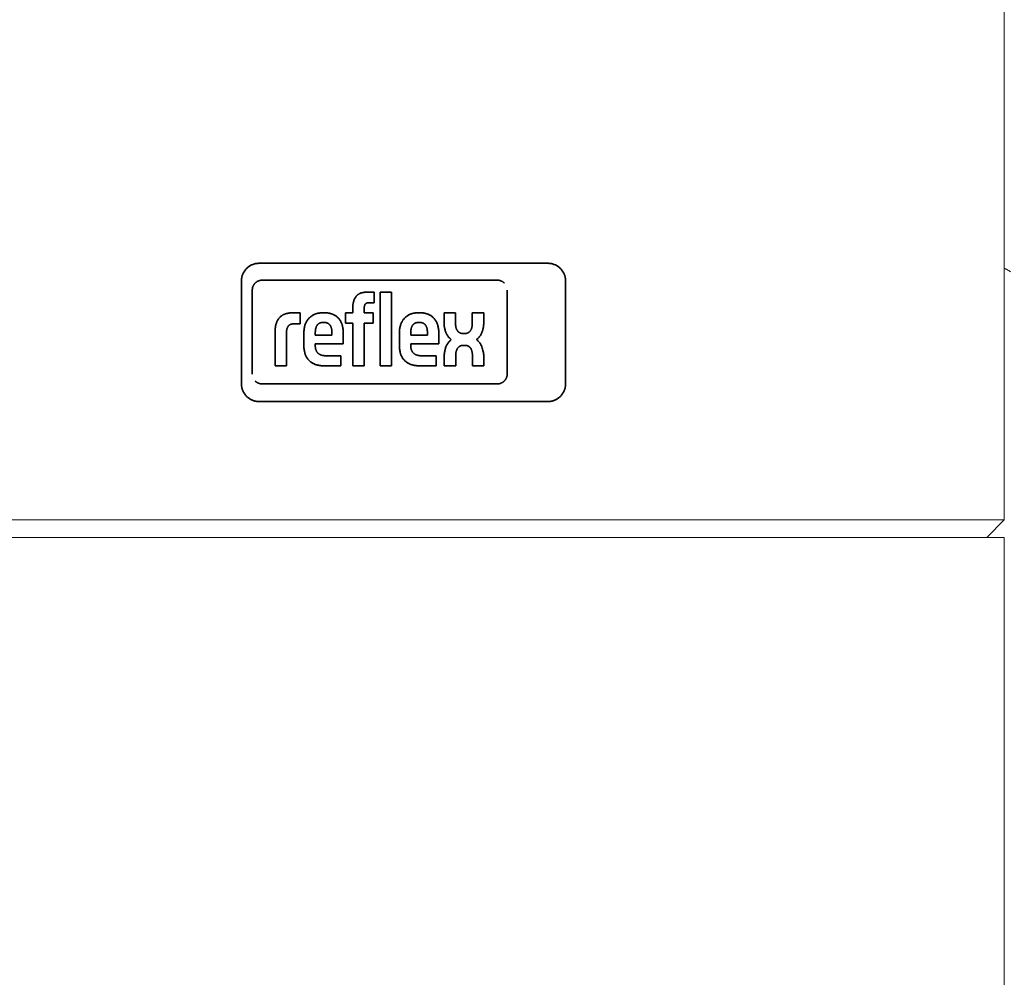
# Model space of a CAD drawing. Units: millimetres. Extents: x -1321 to 2479, y -2000 to 2801.
# Drawn here: x 834 to 1003, y -1624 to -1460 of the extents above; entities that cross this region are included whole.
import ezdxf

# ---------------------------------------------------------------- set-up
doc = ezdxf.new("R2010")
doc.units = ezdxf.units.MM
for name, color, linetype, lineweight, true_color in [('Make2D$Visible$Curves$0', 7, 'Continuous', 0, 0xe6e6e6), ('Make2D$Visible$Curves$3DCPCOLOR124', 7, 'Continuous', 0, 0x009972), ('Make2D$Visible$Curves$CP_LOGO', 7, 'Continuous', 35, 0xffffff)]:
    doc.layers.add(name, color=color, linetype=linetype, lineweight=lineweight, true_color=true_color)

msp = doc.modelspace()

# ---------------------------------------------------------------- linework, layer by layer
at = {"layer": 'Make2D$Visible$Curves$0'}
msp.add_lwpolyline([(1003.2, -1502.79), (1003.29, -1502.81), (1003.38, -1502.85), (1003.46, -1502.88), (1003.55, -1502.92), (1003.63, -1502.95), (1003.72, -1503), (1003.8, -1503.04), (1003.88, -1503.09), (1003.95, -1503.14), (1004.03, -1503.19), (1004.11, -1503.25), (1004.18, -1503.31), (1004.25, -1503.37)], dxfattribs=at)
at = {"layer": 'Make2D$Visible$Curves$3DCPCOLOR124'}
for points in [[(1003.2, -1545.89), (1003.2, -1453.89)], [(797.2, -1545.89), (1003.2, -1545.89)], [(1000.2, -1548.89), (1003.2, -1545.89)], [(797.2, -1548.89), (1003.2, -1548.89)], [(1003.2, -1548.89), (1003.2, -1643.89)]]:
    msp.add_lwpolyline(points, dxfattribs=at)
at = {"layer": 'Make2D$Visible$Curves$CP_LOGO', "color": 83, "true_color": 0x7fcc66}
for points in [[(875.43, -1501.89), (875.32, -1501.89), (875.22, -1501.9), (875.12, -1501.91), (875.02, -1501.92), (874.92, -1501.94), (874.82, -1501.95), (874.72, -1501.98), (874.62, -1502), (874.52, -1502.03), (874.42, -1502.07), (874.33, -1502.1), (874.23, -1502.14), (874.14, -1502.18), (874.05, -1502.23), (873.96, -1502.28), (873.87, -1502.33), (873.78, -1502.38), (873.7, -1502.44), (873.61, -1502.5), (873.53, -1502.56), (873.45, -1502.63), (873.38, -1502.7), (873.3, -1502.77)], [(924.97, -1501.89), (875.43, -1501.89)], [(927.1, -1502.77), (927.02, -1502.7), (926.95, -1502.63), (926.87, -1502.56), (926.79, -1502.5), (926.7, -1502.44), (926.62, -1502.38), (926.53, -1502.33), (926.44, -1502.28), (926.35, -1502.23), (926.26, -1502.18), (926.17, -1502.14), (926.07, -1502.1), (925.98, -1502.07), (925.88, -1502.03), (925.78, -1502), (925.68, -1501.98), (925.58, -1501.95), (925.48, -1501.94), (925.38, -1501.92), (925.28, -1501.91), (925.18, -1501.9), (925.08, -1501.89), (924.97, -1501.89)], [(873.3, -1502.77), (873.23, -1502.84), (873.16, -1502.92), (873.1, -1503), (873.04, -1503.08), (872.98, -1503.16), (872.92, -1503.25), (872.86, -1503.33), (872.81, -1503.42), (872.76, -1503.51), (872.72, -1503.6), (872.67, -1503.7), (872.64, -1503.79), (872.6, -1503.89), (872.57, -1503.98), (872.54, -1504.08), (872.51, -1504.18), (872.49, -1504.28), (872.47, -1504.38), (872.45, -1504.48), (872.44, -1504.59), (872.43, -1504.69), (872.43, -1504.79), (872.43, -1504.89)], [(927.97, -1504.89), (927.97, -1504.79), (927.97, -1504.69), (927.96, -1504.59), (927.95, -1504.48), (927.93, -1504.38), (927.91, -1504.28), (927.89, -1504.18), (927.86, -1504.08), (927.83, -1503.98), (927.8, -1503.89), (927.76, -1503.79), (927.73, -1503.7), (927.68, -1503.6), (927.64, -1503.51), (927.59, -1503.42), (927.54, -1503.33), (927.48, -1503.25), (927.42, -1503.16), (927.36, -1503.08), (927.3, -1503), (927.24, -1502.92), (927.17, -1502.84), (927.1, -1502.77)], [(872.43, -1504.89), (872.43, -1522.59)], [(874.77, -1505.28), (874.81, -1505.24), (874.85, -1505.2), (874.9, -1505.16), (874.94, -1505.13), (874.99, -1505.1), (875.04, -1505.06), (875.08, -1505.03), (875.13, -1505), (875.18, -1504.98), (875.24, -1504.95), (875.29, -1504.93), (875.34, -1504.91), (875.39, -1504.89), (875.45, -1504.87), (875.5, -1504.85), (875.56, -1504.84), (875.62, -1504.82), (875.67, -1504.81), (875.73, -1504.8), (875.79, -1504.8), (875.84, -1504.79), (875.9, -1504.79), (875.96, -1504.79)], [(916.29, -1504.79), (916.35, -1504.79), (916.41, -1504.79), (916.47, -1504.8), (916.52, -1504.8), (916.58, -1504.81), (916.64, -1504.82), (916.69, -1504.84), (916.75, -1504.85), (916.8, -1504.87), (916.86, -1504.89), (916.91, -1504.91), (916.96, -1504.93), (917.02, -1504.95), (917.07, -1504.98), (917.12, -1505), (917.17, -1505.03), (917.22, -1505.06), (917.26, -1505.1), (917.31, -1505.13), (917.36, -1505.16), (917.4, -1505.2), (917.44, -1505.24), (917.48, -1505.28)], [(927.97, -1522.59), (927.97, -1504.89)], [(875.96, -1522.56), (875.9, -1522.56), (875.84, -1522.56), (875.79, -1522.55), (875.73, -1522.55), (875.67, -1522.54), (875.62, -1522.53), (875.56, -1522.52), (875.5, -1522.5), (875.45, -1522.48), (875.39, -1522.47), (875.34, -1522.45), (875.29, -1522.42), (875.24, -1522.4), (875.18, -1522.37), (875.13, -1522.35), (875.08, -1522.32), (875.04, -1522.29), (874.99, -1522.26), (874.94, -1522.22), (874.9, -1522.19), (874.85, -1522.15), (874.81, -1522.11), (874.77, -1522.07)], [(917.48, -1522.07), (917.44, -1522.11), (917.4, -1522.15), (917.36, -1522.19), (917.31, -1522.22), (917.26, -1522.26), (917.22, -1522.29), (917.17, -1522.32), (917.12, -1522.35), (917.07, -1522.37), (917.02, -1522.4), (916.96, -1522.42), (916.91, -1522.45), (916.86, -1522.47), (916.8, -1522.48), (916.75, -1522.5), (916.69, -1522.52), (916.64, -1522.53), (916.58, -1522.54), (916.52, -1522.55), (916.47, -1522.55), (916.41, -1522.56), (916.35, -1522.56), (916.29, -1522.56)], [(917.97, -1520.88), (917.97, -1520.94), (917.97, -1521), (917.97, -1521.06), (917.96, -1521.11), (917.95, -1521.17), (917.94, -1521.23), (917.93, -1521.28), (917.91, -1521.34), (917.9, -1521.39), (917.88, -1521.45), (917.86, -1521.5), (917.84, -1521.55), (917.81, -1521.6), (917.79, -1521.66), (917.76, -1521.71), (917.73, -1521.76), (917.7, -1521.8), (917.67, -1521.85), (917.63, -1521.9), (917.6, -1521.94), (917.56, -1521.99), (917.52, -1522.03), (917.48, -1522.07)], [(872.43, -1522.59), (872.43, -1522.69), (872.43, -1522.8), (872.44, -1522.9), (872.45, -1523), (872.47, -1523.1), (872.49, -1523.2), (872.51, -1523.3), (872.54, -1523.4), (872.57, -1523.5), (872.6, -1523.6), (872.64, -1523.69), (872.67, -1523.79), (872.72, -1523.88), (872.76, -1523.97), (872.81, -1524.06), (872.86, -1524.15), (872.92, -1524.24), (872.98, -1524.32), (873.04, -1524.4), (873.1, -1524.49), (873.16, -1524.56), (873.23, -1524.64), (873.3, -1524.71)], [(927.1, -1524.71), (927.17, -1524.64), (927.24, -1524.56), (927.3, -1524.49), (927.36, -1524.4), (927.42, -1524.32), (927.48, -1524.24), (927.54, -1524.15), (927.59, -1524.06), (927.64, -1523.97), (927.68, -1523.88), (927.73, -1523.79), (927.76, -1523.69), (927.8, -1523.6), (927.83, -1523.5), (927.86, -1523.4), (927.89, -1523.3), (927.91, -1523.2), (927.93, -1523.1), (927.95, -1523), (927.96, -1522.9), (927.97, -1522.8), (927.97, -1522.69), (927.97, -1522.59)], [(873.3, -1524.71), (873.38, -1524.78), (873.45, -1524.85), (873.53, -1524.92), (873.61, -1524.98), (873.7, -1525.04), (873.78, -1525.1), (873.87, -1525.16), (873.96, -1525.21), (874.05, -1525.26), (874.14, -1525.3), (874.23, -1525.34), (874.33, -1525.38), (874.42, -1525.42), (874.52, -1525.45), (874.62, -1525.48), (874.72, -1525.51), (874.82, -1525.53), (874.92, -1525.55), (875.02, -1525.56), (875.12, -1525.58), (875.22, -1525.58), (875.32, -1525.59), (875.43, -1525.59)], [(875.43, -1525.59), (924.97, -1525.59)], [(924.97, -1525.59), (925.08, -1525.59), (925.18, -1525.58), (925.28, -1525.58), (925.38, -1525.56), (925.48, -1525.55), (925.58, -1525.53), (925.68, -1525.51), (925.78, -1525.48), (925.88, -1525.45), (925.98, -1525.42), (926.07, -1525.38), (926.17, -1525.34), (926.26, -1525.3), (926.35, -1525.26), (926.44, -1525.21), (926.53, -1525.16), (926.62, -1525.1), (926.7, -1525.04), (926.79, -1524.98), (926.87, -1524.92), (926.95, -1524.85), (927.02, -1524.78), (927.1, -1524.71)]]:
    msp.add_lwpolyline(points, dxfattribs=at)
at = {"layer": 'Make2D$Visible$Curves$CP_LOGO', "color": 7, "true_color": 0xffffff}
for points in [[(874.77, -1505.28), (874.73, -1505.32), (874.69, -1505.36), (874.65, -1505.41), (874.62, -1505.45), (874.58, -1505.5), (874.55, -1505.55), (874.52, -1505.6), (874.49, -1505.64), (874.47, -1505.7), (874.44, -1505.75), (874.42, -1505.8), (874.39, -1505.85), (874.37, -1505.91), (874.36, -1505.96), (874.34, -1506.01), (874.32, -1506.07), (874.31, -1506.13), (874.3, -1506.18), (874.29, -1506.24), (874.29, -1506.3), (874.28, -1506.35), (874.28, -1506.41), (874.28, -1506.47)], [(916.29, -1504.79), (875.96, -1504.79)], [(874.28, -1506.47), (874.28, -1520.88)], [(917.97, -1520.88), (917.97, -1506.47)], [(875.96, -1522.56), (916.29, -1522.56)]]:
    msp.add_lwpolyline(points, dxfattribs=at)
at = {"layer": 'Make2D$Visible$Curves$CP_LOGO', "color": 250, "true_color": 0x333333}
for points in [[(892.06, -1507.56), (892.1, -1507.52), (892.14, -1507.48), (892.18, -1507.44), (892.22, -1507.4), (892.26, -1507.36), (892.3, -1507.33), (892.34, -1507.29)], [(892.34, -1507.29), (892.39, -1507.26), (892.43, -1507.23), (892.48, -1507.2), (892.53, -1507.17), (892.58, -1507.14), (892.62, -1507.11), (892.67, -1507.09)], [(892.67, -1507.09), (892.76, -1507.05), (892.85, -1507.02), (892.94, -1506.98), (893.03, -1506.96), (893.13, -1506.93), (893.22, -1506.91)], [(893.22, -1506.91), (893.31, -1506.89), (893.41, -1506.88), (893.5, -1506.86), (893.6, -1506.85), (893.69, -1506.85), (893.79, -1506.85)], [(893.79, -1506.85), (895.17, -1506.85)], [(895.17, -1506.85), (895.17, -1508.66)], [(896.19, -1519.47), (896.19, -1506.85)], [(896.19, -1506.85), (898.15, -1506.85)], [(898.15, -1506.85), (898.15, -1519.47)], [(891.53, -1509.07), (891.53, -1508.97), (891.55, -1508.87), (891.56, -1508.77), (891.58, -1508.67), (891.6, -1508.57), (891.63, -1508.47), (891.66, -1508.38), (891.69, -1508.28)], [(891.69, -1508.28), (891.72, -1508.18), (891.76, -1508.09), (891.81, -1508), (891.85, -1507.91), (891.9, -1507.82), (891.95, -1507.73), (892.01, -1507.65), (892.06, -1507.56)], [(893.56, -1509.03), (893.55, -1509.06), (893.54, -1509.1), (893.52, -1509.13), (893.52, -1509.17), (893.51, -1509.2), (893.5, -1509.24)], [(893.71, -1508.82), (893.69, -1508.83), (893.68, -1508.85), (893.67, -1508.86), (893.65, -1508.88), (893.64, -1508.89), (893.63, -1508.91), (893.62, -1508.92), (893.61, -1508.94), (893.6, -1508.96), (893.59, -1508.97), (893.58, -1508.99), (893.57, -1509.01), (893.56, -1509.03)], [(893.93, -1508.7), (893.91, -1508.71), (893.89, -1508.71), (893.88, -1508.72), (893.86, -1508.73), (893.84, -1508.74), (893.82, -1508.74), (893.8, -1508.75), (893.79, -1508.76), (893.77, -1508.77), (893.76, -1508.78), (893.74, -1508.8), (893.72, -1508.81), (893.71, -1508.82)], [(894.08, -1508.67), (894.05, -1508.67), (894.02, -1508.68), (893.99, -1508.69), (893.96, -1508.69), (893.93, -1508.7)], [(894.22, -1508.66), (894.2, -1508.66), (894.17, -1508.66), (894.14, -1508.66), (894.11, -1508.67), (894.08, -1508.67)], [(895.17, -1508.66), (894.22, -1508.66)], [(879.32, -1510.87), (879.39, -1510.83), (879.45, -1510.79), (879.52, -1510.75), (879.58, -1510.72), (879.65, -1510.68), (879.72, -1510.65), (879.79, -1510.62), (879.86, -1510.59), (879.93, -1510.57), (880.01, -1510.55)], [(880.01, -1510.55), (880.11, -1510.52), (880.21, -1510.49), (880.31, -1510.47), (880.41, -1510.45), (880.51, -1510.44)], [(880.51, -1510.44), (880.61, -1510.42), (880.72, -1510.41), (880.82, -1510.41), (880.92, -1510.4), (881.03, -1510.4)], [(881.03, -1510.4), (882.47, -1510.4)], [(882.47, -1510.4), (882.47, -1512.25)], [(884.35, -1510.99), (884.43, -1510.93), (884.51, -1510.88), (884.6, -1510.83), (884.68, -1510.78), (884.77, -1510.73), (884.86, -1510.69), (884.94, -1510.64), (885.04, -1510.61), (885.13, -1510.57), (885.22, -1510.54), (885.31, -1510.51), (885.41, -1510.49), (885.51, -1510.46), (885.6, -1510.45), (885.7, -1510.43), (885.8, -1510.42), (885.89, -1510.41), (885.99, -1510.4), (886.09, -1510.4), (886.19, -1510.4)], [(886.19, -1510.4), (886.82, -1510.4)], [(886.82, -1510.4), (886.92, -1510.4), (887.02, -1510.4), (887.12, -1510.4), (887.21, -1510.41), (887.31, -1510.42), (887.41, -1510.44), (887.51, -1510.45), (887.6, -1510.47), (887.7, -1510.5), (887.79, -1510.53), (887.89, -1510.56), (887.98, -1510.59), (888.07, -1510.63), (888.16, -1510.67), (888.25, -1510.71), (888.34, -1510.76), (888.42, -1510.81), (888.51, -1510.86), (888.59, -1510.92), (888.67, -1510.98)], [(890.28, -1512.13), (890.28, -1510.4)], [(890.28, -1510.4), (891.53, -1510.4)], [(891.53, -1510.4), (891.53, -1509.07)], [(893.5, -1509.24), (893.49, -1509.27), (893.49, -1509.31), (893.48, -1509.35), (893.48, -1509.38), (893.48, -1509.42), (893.48, -1509.46)], [(893.48, -1509.46), (893.48, -1510.4)], [(893.48, -1510.4), (894.99, -1510.4)], [(894.99, -1510.4), (894.99, -1512.13)], [(900.72, -1510.99), (900.8, -1510.93), (900.89, -1510.88), (900.97, -1510.83), (901.05, -1510.78), (901.14, -1510.73), (901.23, -1510.69), (901.32, -1510.64), (901.41, -1510.61), (901.5, -1510.57), (901.59, -1510.54), (901.69, -1510.51), (901.78, -1510.49), (901.88, -1510.46), (901.97, -1510.45), (902.07, -1510.43), (902.17, -1510.42), (902.27, -1510.41), (902.36, -1510.4), (902.46, -1510.4), (902.56, -1510.4)], [(902.56, -1510.4), (903.19, -1510.4)], [(903.19, -1510.4), (903.29, -1510.4), (903.39, -1510.4), (903.49, -1510.4), (903.59, -1510.41), (903.68, -1510.42), (903.78, -1510.44), (903.88, -1510.45), (903.98, -1510.47), (904.07, -1510.5), (904.17, -1510.53), (904.26, -1510.56), (904.35, -1510.59), (904.44, -1510.63), (904.53, -1510.67), (904.62, -1510.71), (904.71, -1510.76), (904.8, -1510.81), (904.88, -1510.86), (904.96, -1510.92), (905.04, -1510.98)], [(907.16, -1512.2), (907.16, -1510.41)], [(907.16, -1510.41), (909.13, -1510.41)], [(909.13, -1510.41), (909.13, -1512.33)], [(911.98, -1512.33), (911.98, -1510.41)], [(911.98, -1510.41), (913.95, -1510.41)], [(913.95, -1510.41), (913.95, -1512.2)], [(878.2, -1513.25), (878.21, -1513.13), (878.22, -1513), (878.23, -1512.88), (878.25, -1512.76), (878.27, -1512.64), (878.3, -1512.52), (878.33, -1512.4), (878.36, -1512.29)], [(878.36, -1512.29), (878.4, -1512.17), (878.44, -1512.05), (878.49, -1511.94), (878.54, -1511.83), (878.59, -1511.72), (878.65, -1511.61), (878.71, -1511.5), (878.78, -1511.4)], [(878.78, -1511.4), (878.82, -1511.34), (878.87, -1511.28), (878.92, -1511.22), (878.97, -1511.17), (879.03, -1511.11), (879.08, -1511.06), (879.14, -1511.01), (879.2, -1510.96), (879.26, -1510.92), (879.32, -1510.87)], [(880.89, -1512.35), (880.85, -1512.36), (880.81, -1512.38), (880.77, -1512.4), (880.73, -1512.42), (880.69, -1512.44), (880.66, -1512.47), (880.62, -1512.49)], [(881.19, -1512.27), (881.14, -1512.28), (881.1, -1512.29), (881.06, -1512.3), (881.01, -1512.31), (880.97, -1512.32), (880.93, -1512.33), (880.89, -1512.35)], [(881.33, -1512.26), (881.28, -1512.26), (881.24, -1512.27), (881.19, -1512.27)], [(881.48, -1512.25), (881.43, -1512.25), (881.38, -1512.25), (881.33, -1512.26)], [(882.47, -1512.25), (881.48, -1512.25)], [(883.29, -1512.6), (883.31, -1512.51), (883.34, -1512.41), (883.37, -1512.32), (883.41, -1512.23), (883.45, -1512.14), (883.49, -1512.05), (883.53, -1511.96), (883.58, -1511.87), (883.63, -1511.79), (883.68, -1511.71), (883.74, -1511.62), (883.8, -1511.55), (883.86, -1511.47), (883.92, -1511.39), (883.99, -1511.32), (884.06, -1511.25), (884.13, -1511.18), (884.2, -1511.12), (884.27, -1511.05), (884.35, -1510.99)], [(885.8, -1512.16), (885.77, -1512.18), (885.74, -1512.19), (885.7, -1512.21), (885.67, -1512.24), (885.64, -1512.26), (885.61, -1512.28), (885.58, -1512.31), (885.55, -1512.33), (885.53, -1512.36), (885.5, -1512.38), (885.47, -1512.41), (885.45, -1512.44), (885.42, -1512.47), (885.4, -1512.5), (885.38, -1512.53)], [(886.36, -1512.04), (886.32, -1512.04), (886.28, -1512.04), (886.24, -1512.04), (886.2, -1512.04), (886.16, -1512.05), (886.13, -1512.05), (886.09, -1512.06), (886.05, -1512.07), (886.02, -1512.08), (885.98, -1512.09), (885.94, -1512.1), (885.91, -1512.11), (885.87, -1512.13), (885.84, -1512.14), (885.8, -1512.16)], [(886.65, -1512.04), (886.36, -1512.04)], [(887.21, -1512.16), (887.17, -1512.14), (887.14, -1512.13), (887.1, -1512.11), (887.07, -1512.1), (887.03, -1512.09), (886.99, -1512.08), (886.96, -1512.07), (886.92, -1512.06), (886.88, -1512.05), (886.84, -1512.05), (886.81, -1512.04), (886.77, -1512.04), (886.73, -1512.04), (886.69, -1512.04), (886.65, -1512.04)], [(887.63, -1512.53), (887.61, -1512.5), (887.58, -1512.47), (887.56, -1512.44), (887.54, -1512.41), (887.51, -1512.38), (887.48, -1512.36), (887.46, -1512.33), (887.43, -1512.31), (887.4, -1512.28), (887.37, -1512.26), (887.34, -1512.24), (887.3, -1512.21), (887.27, -1512.19), (887.24, -1512.18), (887.21, -1512.16)], [(888.67, -1510.98), (888.75, -1511.04), (888.82, -1511.1), (888.89, -1511.17), (888.97, -1511.23), (889.03, -1511.31), (889.1, -1511.38), (889.16, -1511.46), (889.22, -1511.53), (889.28, -1511.61), (889.34, -1511.7), (889.39, -1511.78), (889.44, -1511.87), (889.48, -1511.95), (889.53, -1512.04), (889.57, -1512.13), (889.6, -1512.22), (889.64, -1512.32), (889.67, -1512.41), (889.7, -1512.51), (889.72, -1512.6)], [(891.53, -1512.13), (890.28, -1512.13)], [(891.53, -1519.47), (891.53, -1512.13)], [(893.48, -1512.13), (893.48, -1519.47)], [(894.99, -1512.13), (893.48, -1512.13)], [(899.66, -1512.6), (899.69, -1512.51), (899.71, -1512.41), (899.75, -1512.32), (899.78, -1512.23), (899.82, -1512.14), (899.86, -1512.05), (899.91, -1511.96), (899.95, -1511.87), (900, -1511.79), (900.06, -1511.71), (900.11, -1511.62), (900.17, -1511.55), (900.23, -1511.47), (900.29, -1511.39), (900.36, -1511.32), (900.43, -1511.25), (900.5, -1511.18), (900.57, -1511.12), (900.65, -1511.05), (900.72, -1510.99)], [(902.17, -1512.16), (902.14, -1512.18), (902.11, -1512.19), (902.08, -1512.21), (902.04, -1512.24), (902.01, -1512.26), (901.98, -1512.28), (901.95, -1512.31), (901.93, -1512.33), (901.9, -1512.36), (901.87, -1512.38), (901.84, -1512.41), (901.82, -1512.44), (901.8, -1512.47), (901.77, -1512.5), (901.75, -1512.53)], [(902.73, -1512.04), (902.69, -1512.04), (902.65, -1512.04), (902.61, -1512.04), (902.58, -1512.04), (902.54, -1512.05), (902.5, -1512.05), (902.46, -1512.06), (902.42, -1512.07), (902.39, -1512.08), (902.35, -1512.09), (902.32, -1512.1), (902.28, -1512.11), (902.24, -1512.13), (902.21, -1512.14), (902.17, -1512.16)], [(903.03, -1512.04), (902.73, -1512.04)], [(903.58, -1512.16), (903.54, -1512.14), (903.51, -1512.13), (903.47, -1512.11), (903.44, -1512.1), (903.4, -1512.09), (903.36, -1512.08), (903.33, -1512.07), (903.29, -1512.06), (903.25, -1512.05), (903.22, -1512.05), (903.18, -1512.04), (903.14, -1512.04), (903.1, -1512.04), (903.06, -1512.04), (903.03, -1512.04)], [(904, -1512.53), (903.98, -1512.5), (903.96, -1512.47), (903.93, -1512.44), (903.91, -1512.41), (903.88, -1512.38), (903.86, -1512.36), (903.83, -1512.33), (903.8, -1512.31), (903.77, -1512.28), (903.74, -1512.26), (903.71, -1512.24), (903.68, -1512.21), (903.64, -1512.19), (903.61, -1512.18), (903.58, -1512.16)], [(905.04, -1510.98), (905.12, -1511.04), (905.19, -1511.1), (905.27, -1511.17), (905.34, -1511.24), (905.41, -1511.31), (905.47, -1511.38), (905.54, -1511.46), (905.6, -1511.53), (905.65, -1511.61), (905.71, -1511.7), (905.76, -1511.78), (905.81, -1511.87), (905.86, -1511.95), (905.9, -1512.04), (905.94, -1512.13), (905.98, -1512.22), (906.01, -1512.32), (906.04, -1512.41), (906.07, -1512.51), (906.09, -1512.6)], [(907.24, -1512.96), (907.22, -1512.84), (907.2, -1512.71), (907.18, -1512.58), (907.17, -1512.46), (907.17, -1512.33), (907.16, -1512.2)], [(909.13, -1512.33), (909.13, -1512.43), (909.14, -1512.52), (909.15, -1512.61)], [(911.96, -1512.61), (911.97, -1512.52), (911.98, -1512.43), (911.98, -1512.33)], [(913.95, -1512.2), (913.95, -1512.33), (913.94, -1512.46), (913.93, -1512.58), (913.91, -1512.71), (913.9, -1512.84), (913.88, -1512.96)], [(878.2, -1519.47), (878.2, -1513.25)], [(880.17, -1513.49), (880.16, -1513.59)], [(880.16, -1513.59), (880.16, -1513.69)], [(880.16, -1513.69), (880.16, -1519.47)], [(880.2, -1513.2), (880.19, -1513.26), (880.18, -1513.32), (880.18, -1513.37), (880.17, -1513.43), (880.17, -1513.49)], [(880.29, -1512.93), (880.27, -1512.99), (880.25, -1513.04), (880.23, -1513.09), (880.22, -1513.15), (880.2, -1513.2)], [(880.42, -1512.69), (880.4, -1512.72), (880.38, -1512.75), (880.36, -1512.78), (880.35, -1512.81), (880.33, -1512.84), (880.31, -1512.87), (880.3, -1512.9), (880.29, -1512.93)], [(880.62, -1512.49), (880.59, -1512.51), (880.56, -1512.54), (880.54, -1512.56), (880.51, -1512.58), (880.49, -1512.61), (880.47, -1512.64), (880.44, -1512.66), (880.42, -1512.69)], [(883.13, -1513.82), (883.13, -1513.67), (883.14, -1513.51), (883.15, -1513.36), (883.17, -1513.21)], [(883.13, -1516.11), (883.13, -1513.82)], [(883.17, -1513.21), (883.19, -1513.05), (883.22, -1512.9), (883.25, -1512.75), (883.29, -1512.6)], [(885.1, -1513.41), (885.09, -1513.5), (885.09, -1513.59), (885.08, -1513.67), (885.08, -1513.76)], [(885.08, -1513.76), (885.08, -1514.22)], [(885.15, -1513.07), (885.14, -1513.16), (885.12, -1513.24), (885.11, -1513.33), (885.1, -1513.41)], [(885.24, -1512.79), (885.22, -1512.85), (885.2, -1512.9), (885.18, -1512.96), (885.17, -1513.02), (885.15, -1513.07)], [(885.38, -1512.53), (885.35, -1512.58), (885.32, -1512.63), (885.29, -1512.69), (885.27, -1512.74), (885.24, -1512.79)], [(887.76, -1512.79), (887.74, -1512.74), (887.72, -1512.69), (887.69, -1512.63), (887.66, -1512.58), (887.63, -1512.53)], [(887.86, -1513.07), (887.84, -1513.02), (887.82, -1512.96), (887.81, -1512.9), (887.79, -1512.85), (887.76, -1512.79)], [(887.91, -1513.41), (887.9, -1513.33), (887.89, -1513.24), (887.87, -1513.16), (887.86, -1513.07)], [(887.93, -1513.76), (887.93, -1513.67), (887.92, -1513.59), (887.92, -1513.5), (887.91, -1513.41)], [(887.93, -1514.22), (887.93, -1513.76)], [(889.72, -1512.6), (889.76, -1512.76), (889.79, -1512.92), (889.82, -1513.08), (889.84, -1513.24)], [(889.84, -1513.24), (889.86, -1513.41), (889.87, -1513.57), (889.88, -1513.73), (889.88, -1513.9)], [(889.88, -1513.9), (889.88, -1515.68)], [(899.5, -1513.82), (899.5, -1513.67), (899.51, -1513.51), (899.53, -1513.36), (899.54, -1513.21)], [(899.5, -1516.11), (899.5, -1513.82)], [(899.54, -1513.21), (899.57, -1513.05), (899.59, -1512.9), (899.62, -1512.75), (899.66, -1512.6)], [(901.47, -1513.41), (901.46, -1513.5), (901.46, -1513.59), (901.45, -1513.67), (901.45, -1513.76)], [(901.45, -1513.76), (901.45, -1514.22)], [(901.53, -1513.07), (901.51, -1513.16), (901.49, -1513.24), (901.48, -1513.33), (901.47, -1513.41)], [(901.62, -1512.79), (901.59, -1512.85), (901.57, -1512.9), (901.56, -1512.96), (901.54, -1513.02), (901.53, -1513.07)], [(901.75, -1512.53), (901.72, -1512.58), (901.69, -1512.63), (901.66, -1512.69), (901.64, -1512.74), (901.62, -1512.79)], [(904.14, -1512.79), (904.11, -1512.74), (904.09, -1512.69), (904.06, -1512.63), (904.03, -1512.58), (904, -1512.53)], [(904.23, -1513.07), (904.21, -1513.02), (904.2, -1512.96), (904.18, -1512.9), (904.16, -1512.85), (904.14, -1512.79)], [(904.28, -1513.41), (904.27, -1513.33), (904.26, -1513.24), (904.24, -1513.16), (904.23, -1513.07)], [(904.3, -1513.76), (904.3, -1513.67), (904.3, -1513.59), (904.29, -1513.5), (904.28, -1513.41)], [(904.3, -1514.22), (904.3, -1513.76)], [(906.09, -1512.6), (906.13, -1512.76), (906.16, -1512.92), (906.19, -1513.08), (906.22, -1513.24)], [(906.22, -1513.24), (906.23, -1513.41), (906.25, -1513.57), (906.25, -1513.73), (906.25, -1513.9)], [(906.25, -1513.9), (906.25, -1515.68)], [(907.44, -1513.69), (907.4, -1513.57), (907.36, -1513.45), (907.32, -1513.33), (907.29, -1513.21), (907.26, -1513.09), (907.24, -1512.96)], [(907.83, -1514.4), (907.78, -1514.33), (907.73, -1514.25), (907.68, -1514.18), (907.63, -1514.1), (907.59, -1514.02), (907.55, -1513.94), (907.51, -1513.86), (907.47, -1513.78), (907.44, -1513.69)], [(909.15, -1512.61), (909.16, -1512.7), (909.18, -1512.8), (909.2, -1512.89)], [(909.2, -1512.89), (909.21, -1512.94), (909.22, -1512.99), (909.23, -1513.04), (909.25, -1513.08), (909.27, -1513.13), (909.29, -1513.18), (909.31, -1513.22), (909.33, -1513.27)], [(909.33, -1513.27), (909.35, -1513.31), (909.38, -1513.36), (909.4, -1513.4), (909.43, -1513.44), (909.46, -1513.48), (909.49, -1513.52), (909.52, -1513.56), (909.56, -1513.6)], [(909.56, -1513.6), (909.58, -1513.63), (909.61, -1513.65), (909.64, -1513.68), (909.67, -1513.7), (909.7, -1513.72), (909.74, -1513.74), (909.77, -1513.76), (909.8, -1513.78), (909.83, -1513.8), (909.87, -1513.82), (909.9, -1513.83), (909.94, -1513.85)], [(909.94, -1513.85), (909.98, -1513.86), (910.01, -1513.87), (910.05, -1513.88), (910.09, -1513.89), (910.12, -1513.9), (910.16, -1513.91), (910.2, -1513.91), (910.24, -1513.92), (910.27, -1513.92), (910.31, -1513.92), (910.35, -1513.92), (910.39, -1513.92)], [(910.39, -1513.92), (910.72, -1513.92)], [(910.72, -1513.92), (910.76, -1513.92), (910.8, -1513.92), (910.84, -1513.92), (910.88, -1513.92), (910.92, -1513.91), (910.95, -1513.91), (910.99, -1513.9), (911.03, -1513.89), (911.07, -1513.88), (911.1, -1513.87), (911.14, -1513.86), (911.17, -1513.85)], [(911.17, -1513.85), (911.21, -1513.83), (911.24, -1513.82), (911.28, -1513.8), (911.31, -1513.78), (911.35, -1513.76), (911.38, -1513.74), (911.41, -1513.72), (911.44, -1513.7), (911.47, -1513.68), (911.5, -1513.65), (911.53, -1513.63), (911.56, -1513.6)], [(911.56, -1513.6), (911.59, -1513.56), (911.62, -1513.52), (911.65, -1513.48), (911.68, -1513.44), (911.71, -1513.4), (911.74, -1513.36), (911.76, -1513.31), (911.79, -1513.27)], [(911.79, -1513.27), (911.81, -1513.22), (911.83, -1513.18), (911.85, -1513.13), (911.86, -1513.08), (911.88, -1513.04), (911.89, -1512.99), (911.91, -1512.94), (911.92, -1512.89)], [(911.92, -1512.89), (911.94, -1512.8), (911.95, -1512.7), (911.96, -1512.61)], [(913.67, -1513.69), (913.64, -1513.78), (913.6, -1513.86), (913.57, -1513.94), (913.52, -1514.02), (913.48, -1514.1), (913.44, -1514.18), (913.39, -1514.25), (913.34, -1514.33), (913.28, -1514.4)], [(913.88, -1512.96), (913.85, -1513.09), (913.82, -1513.21), (913.79, -1513.33), (913.75, -1513.45), (913.71, -1513.57), (913.67, -1513.69)], [(885.08, -1514.22), (887.93, -1514.22)], [(889.88, -1515.68), (885.08, -1515.68)], [(885.08, -1515.68), (885.08, -1516.1)], [(901.45, -1514.22), (904.3, -1514.22)], [(906.25, -1515.68), (901.45, -1515.68)], [(901.45, -1515.68), (901.45, -1516.1)], [(907.47, -1516.24), (907.5, -1516.15), (907.54, -1516.06), (907.59, -1515.97), (907.63, -1515.88), (907.68, -1515.79), (907.73, -1515.7), (907.79, -1515.62), (907.85, -1515.54)], [(908.4, -1514.96), (908.33, -1514.91), (908.26, -1514.85), (908.19, -1514.79), (908.13, -1514.73), (908.06, -1514.67), (908, -1514.61), (907.94, -1514.54), (907.88, -1514.47), (907.83, -1514.4)], [(907.85, -1515.54), (907.91, -1515.46), (907.97, -1515.38), (908.04, -1515.31), (908.1, -1515.23), (908.18, -1515.16), (908.25, -1515.09), (908.32, -1515.03), (908.4, -1514.96)], [(913.28, -1514.4), (913.23, -1514.47), (913.17, -1514.54), (913.11, -1514.61), (913.05, -1514.67), (912.99, -1514.73), (912.92, -1514.79), (912.85, -1514.85), (912.78, -1514.91), (912.71, -1514.96)], [(912.71, -1514.96), (912.79, -1515.03), (912.86, -1515.09), (912.94, -1515.16), (913.01, -1515.23), (913.08, -1515.31), (913.14, -1515.38), (913.21, -1515.46), (913.27, -1515.54)], [(913.27, -1515.54), (913.32, -1515.62), (913.38, -1515.7), (913.43, -1515.79), (913.48, -1515.88), (913.53, -1515.97), (913.57, -1516.06), (913.61, -1516.15), (913.65, -1516.24)], [(883.16, -1516.58), (883.14, -1516.42), (883.13, -1516.27), (883.13, -1516.11)], [(883.24, -1517.06), (883.21, -1516.9), (883.18, -1516.74), (883.16, -1516.58)], [(883.92, -1518.45), (883.86, -1518.38), (883.8, -1518.3), (883.74, -1518.22), (883.68, -1518.14), (883.63, -1518.06), (883.58, -1517.97), (883.53, -1517.89), (883.48, -1517.8), (883.44, -1517.71), (883.4, -1517.62), (883.37, -1517.53), (883.33, -1517.44), (883.31, -1517.34), (883.28, -1517.25), (883.26, -1517.15), (883.24, -1517.06)], [(885.08, -1516.1), (885.08, -1516.15), (885.08, -1516.21), (885.09, -1516.26), (885.09, -1516.32), (885.1, -1516.37), (885.1, -1516.43), (885.11, -1516.48), (885.13, -1516.54), (885.14, -1516.59), (885.16, -1516.64), (885.17, -1516.7), (885.19, -1516.75)], [(885.19, -1516.75), (885.21, -1516.8), (885.23, -1516.85), (885.26, -1516.9), (885.28, -1516.95), (885.31, -1517), (885.34, -1517.05), (885.37, -1517.09), (885.4, -1517.14), (885.43, -1517.18), (885.47, -1517.22), (885.5, -1517.27), (885.54, -1517.31)], [(885.54, -1517.31), (885.59, -1517.34), (885.64, -1517.38), (885.68, -1517.41), (885.73, -1517.45), (885.78, -1517.48), (885.84, -1517.51), (885.89, -1517.54), (885.94, -1517.56), (886, -1517.59), (886.05, -1517.61), (886.11, -1517.63)], [(899.53, -1516.58), (899.52, -1516.42), (899.5, -1516.27), (899.5, -1516.11)], [(899.61, -1517.06), (899.58, -1516.9), (899.55, -1516.74), (899.53, -1516.58)], [(900.29, -1518.45), (900.23, -1518.38), (900.17, -1518.3), (900.11, -1518.22), (900.05, -1518.14), (900, -1518.06), (899.95, -1517.97), (899.9, -1517.89), (899.86, -1517.8), (899.81, -1517.71), (899.77, -1517.62), (899.74, -1517.53), (899.71, -1517.44), (899.68, -1517.34), (899.65, -1517.25), (899.63, -1517.15), (899.61, -1517.06)], [(901.45, -1516.1), (901.45, -1516.15), (901.45, -1516.21), (901.46, -1516.26), (901.46, -1516.32), (901.47, -1516.37), (901.48, -1516.43), (901.49, -1516.48), (901.5, -1516.54), (901.51, -1516.59), (901.53, -1516.64), (901.54, -1516.7), (901.56, -1516.75)], [(901.56, -1516.75), (901.58, -1516.8), (901.61, -1516.85), (901.63, -1516.9), (901.66, -1516.95), (901.68, -1517), (901.71, -1517.05), (901.74, -1517.09), (901.77, -1517.14), (901.81, -1517.18), (901.84, -1517.22), (901.88, -1517.27), (901.91, -1517.31)], [(901.91, -1517.31), (901.96, -1517.34), (902.01, -1517.38), (902.06, -1517.41), (902.11, -1517.45), (902.16, -1517.48), (902.21, -1517.51), (902.26, -1517.54), (902.31, -1517.56), (902.37, -1517.59), (902.42, -1517.61), (902.48, -1517.63)], [(907.19, -1517.77), (907.19, -1517.64), (907.2, -1517.51), (907.21, -1517.38), (907.22, -1517.25), (907.24, -1517.12), (907.26, -1516.99)], [(907.26, -1516.99), (907.29, -1516.87), (907.32, -1516.74), (907.35, -1516.61), (907.38, -1516.49), (907.42, -1516.37), (907.47, -1516.24)], [(909.19, -1517.21), (909.18, -1517.29), (909.17, -1517.38), (909.16, -1517.46), (909.16, -1517.54), (909.15, -1517.62), (909.15, -1517.7)], [(909.32, -1516.74), (909.29, -1516.82), (909.27, -1516.89), (909.24, -1516.97), (909.22, -1517.05), (909.21, -1517.13), (909.19, -1517.21)], [(909.72, -1516.19), (909.69, -1516.21), (909.66, -1516.24), (909.63, -1516.26), (909.61, -1516.29), (909.58, -1516.31), (909.55, -1516.34), (909.53, -1516.37), (909.5, -1516.4), (909.48, -1516.43), (909.46, -1516.46), (909.44, -1516.5), (909.42, -1516.53), (909.4, -1516.56), (909.38, -1516.6), (909.36, -1516.63), (909.35, -1516.67), (909.33, -1516.7), (909.32, -1516.74)], [(910.37, -1515.96), (910.33, -1515.96), (910.29, -1515.97), (910.26, -1515.97), (910.22, -1515.98), (910.18, -1515.98), (910.14, -1515.99), (910.1, -1516), (910.07, -1516.01), (910.03, -1516.03), (909.99, -1516.04), (909.96, -1516.05), (909.92, -1516.07), (909.89, -1516.09), (909.85, -1516.1), (909.82, -1516.12), (909.79, -1516.14), (909.76, -1516.16), (909.72, -1516.19)], [(910.85, -1515.96), (910.37, -1515.96)], [(911.37, -1516.13), (911.34, -1516.11), (911.31, -1516.09), (911.28, -1516.07), (911.24, -1516.06), (911.21, -1516.04), (911.18, -1516.03), (911.14, -1516.02), (911.11, -1516.01), (911.07, -1516), (911.03, -1515.99), (911, -1515.98), (910.96, -1515.97), (910.93, -1515.97), (910.89, -1515.96), (910.85, -1515.96)], [(911.75, -1516.52), (911.73, -1516.49), (911.71, -1516.46), (911.69, -1516.43), (911.67, -1516.4), (911.65, -1516.37), (911.62, -1516.34), (911.6, -1516.31), (911.57, -1516.29), (911.55, -1516.26), (911.52, -1516.24), (911.49, -1516.21), (911.46, -1516.19), (911.43, -1516.17), (911.4, -1516.15), (911.37, -1516.13)], [(911.93, -1516.99), (911.91, -1516.92), (911.89, -1516.85), (911.87, -1516.79), (911.84, -1516.72), (911.81, -1516.65), (911.78, -1516.59), (911.75, -1516.52)], [(912.01, -1517.49), (912.01, -1517.42), (912, -1517.35), (911.99, -1517.28), (911.98, -1517.2), (911.97, -1517.13), (911.95, -1517.06), (911.93, -1516.99)], [(912.01, -1519.47), (912.01, -1517.49)], [(913.65, -1516.24), (913.71, -1516.43), (913.76, -1516.63), (913.81, -1516.82), (913.85, -1517.01)], [(913.85, -1517.01), (913.89, -1517.21), (913.93, -1517.41), (913.95, -1517.6), (913.97, -1517.8)], [(885.23, -1519.28), (885.14, -1519.25), (885.05, -1519.22), (884.95, -1519.18), (884.86, -1519.14), (884.78, -1519.1), (884.69, -1519.06), (884.6, -1519.01), (884.52, -1518.96), (884.44, -1518.9), (884.36, -1518.85), (884.28, -1518.79), (884.2, -1518.72), (884.13, -1518.66), (884.06, -1518.59), (883.99, -1518.52), (883.92, -1518.45)], [(886.11, -1517.63), (886.16, -1517.65), (886.22, -1517.66), (886.28, -1517.68), (886.34, -1517.69), (886.39, -1517.7), (886.45, -1517.71), (886.51, -1517.72), (886.57, -1517.72), (886.63, -1517.73), (886.69, -1517.73), (886.75, -1517.73)], [(886.75, -1517.73), (889.44, -1517.73)], [(889.44, -1517.73), (889.44, -1519.47)], [(901.6, -1519.28), (901.51, -1519.25), (901.42, -1519.22), (901.33, -1519.18), (901.24, -1519.14), (901.15, -1519.1), (901.06, -1519.06), (900.98, -1519.01), (900.89, -1518.96), (900.81, -1518.9), (900.73, -1518.85), (900.65, -1518.79), (900.58, -1518.72), (900.5, -1518.66), (900.43, -1518.59), (900.36, -1518.52), (900.29, -1518.45)], [(902.48, -1517.63), (902.54, -1517.65), (902.59, -1517.66), (902.65, -1517.68), (902.71, -1517.69), (902.77, -1517.7), (902.83, -1517.71), (902.88, -1517.72), (902.94, -1517.72), (903, -1517.73), (903.06, -1517.73), (903.12, -1517.73)], [(903.12, -1517.73), (905.81, -1517.73)], [(905.81, -1517.73), (905.81, -1519.47)], [(907.19, -1519.47), (907.19, -1517.77)], [(909.15, -1517.7), (909.15, -1519.47)], [(913.97, -1517.8), (913.97, -1519.47)], [(880.16, -1519.47), (878.2, -1519.47)], [(885.85, -1519.42), (885.72, -1519.4), (885.6, -1519.38), (885.48, -1519.35), (885.35, -1519.32), (885.23, -1519.28)], [(886.48, -1519.47), (886.35, -1519.47), (886.23, -1519.46), (886.1, -1519.45), (885.97, -1519.44), (885.85, -1519.42)], [(889.44, -1519.47), (886.48, -1519.47)], [(893.48, -1519.47), (891.53, -1519.47)], [(898.15, -1519.47), (896.19, -1519.47)], [(902.22, -1519.42), (902.1, -1519.4), (901.97, -1519.38), (901.85, -1519.35), (901.73, -1519.32), (901.6, -1519.28)], [(902.85, -1519.47), (902.72, -1519.47), (902.6, -1519.46), (902.47, -1519.45), (902.35, -1519.44), (902.22, -1519.42)], [(905.81, -1519.47), (902.85, -1519.47)], [(909.15, -1519.47), (907.19, -1519.47)], [(913.97, -1519.47), (912.01, -1519.47)]]:
    msp.add_lwpolyline(points, dxfattribs=at)

doc.saveas('drawing.dxf')
